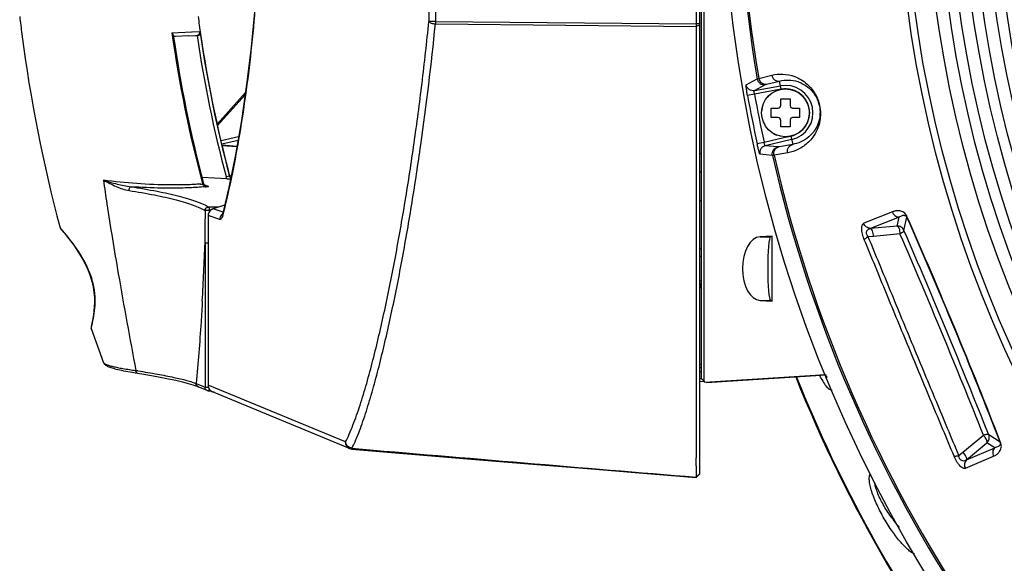
# Model space of a CAD drawing. Units: inches. Extents: x 0 to 34.2, y 0 to 21.7.
# Drawn here: x 6.5 to 7.9, y 15.3 to 16.1 of the extents above; entities that cross this region are included whole.
import ezdxf

# ---------------------------------------------------------------- set-up
doc = ezdxf.new("R2010")
doc.units = ezdxf.units.IN
doc.header["$LTSCALE"] = 1.87
doc.header["$MEASUREMENT"] = 0
doc.layers.get('0').update_dxf_attribs({"linetype": 'CONTINUOUS'})
for name, color, linetype in [('02___PRT_ALL_AXES', 7, 'CONTINUOUS'), ('7_ALL_FEATURES', 7, 'CONTINUOUS'), ('AXES', 7, 'CONTINUOUS')]:
    doc.layers.add(name, color=color, linetype=linetype)

msp = doc.modelspace()

# ---------------------------------------------------------------- linework, layer by layer
at = {"color": 7, "linetype": 'CONTINUOUS'}
for p, q in [((7.1271, 16.5612), (7.1272, 16.0717)), ((7.1363, 16.5612), (7.1363, 16.0717)), ((7.5046, 16.1024), (7.5046, 16.0682)), ((7.5094, 16.1013), (7.5094, 15.4327)), ((7.1363, 16.0717), (7.1272, 16.0717)), ((7.1363, 16.0717), (7.5046, 16.0682)), ((7.1363, 16.0682), (7.5046, 16.0648)), ((7.5094, 16.0682), (7.5046, 16.0682)), ((7.5094, 16.0664), (7.5046, 16.0648)), ((7.5046, 16.0654), (7.5046, 16.0648)), ((7.5046, 16.0648), (7.5046, 15.5868)), ((7.5751, 15.9823), (7.5906, 15.9909)), ((7.5906, 15.9909), (7.5928, 15.9914)), ((7.5928, 15.9914), (7.6111, 15.9958)), ((7.5868, 15.9742), (7.6023, 15.9827)), ((7.5868, 15.9742), (7.6236, 15.9809)), ((7.6245, 15.976), (7.5868, 15.9691)), ((7.6023, 15.9827), (7.604, 15.9832)), ((7.604, 15.9832), (7.6223, 15.9876)), ((7.6245, 15.976), (7.6223, 15.9876)), ((6.8681, 15.9712), (6.8283, 15.9267)), ((6.8677, 15.9681), (6.8288, 15.9246)), ((7.5868, 15.9691), (7.577, 15.9673)), ((6.8337, 15.9034), (6.8585, 15.9093)), ((6.8348, 15.8988), (6.8576, 15.9043)), ((7.6382, 15.9097), (7.6004, 15.901)), ((7.6393, 15.9049), (7.6021, 15.8963)), ((7.6382, 15.9097), (7.6408, 15.8982)), ((7.6004, 15.901), (7.5906, 15.8989)), ((7.6197, 15.8946), (7.6021, 15.8963)), ((7.6215, 15.8948), (7.6197, 15.8946)), ((7.6408, 15.8982), (7.6215, 15.8948)), ((7.6432, 15.8987), (7.6408, 15.8982)), ((7.5094, 15.8852), (7.5119, 15.8852)), ((7.6122, 15.8826), (7.5946, 15.8843)), ((7.6144, 15.883), (7.6122, 15.8826)), ((7.6338, 15.8863), (7.6144, 15.883)), ((7.5119, 15.8587), (7.5094, 15.8587)), ((7.5119, 15.8585), (7.5094, 15.8585)), ((6.8446, 15.8371), (6.8361, 15.801)), ((6.8388, 15.8123), (6.8222, 15.8071)), ((6.8224, 15.8071), (6.8222, 15.8071)), ((6.8387, 15.8122), (6.8224, 15.8071)), ((6.8366, 15.8025), (6.8224, 15.8071)), ((7.5119, 15.8185), (7.5094, 15.8185)), ((6.8153, 15.7975), (6.8153, 15.5582)), ((6.8154, 15.7975), (6.8153, 15.7975)), ((6.8154, 15.7975), (6.8154, 15.5582)), ((6.8318, 15.7922), (6.8154, 15.7975)), ((6.8355, 15.7965), (6.8349, 15.7948)), ((6.8356, 15.7993), (6.8354, 15.7989)), ((6.8361, 15.7985), (6.8355, 15.7965)), ((6.836, 15.7999), (6.8361, 15.801)), ((6.8362, 15.7986), (6.836, 15.7999)), ((6.8367, 15.8008), (6.8361, 15.7985)), ((7.7815, 15.8028), (7.7412, 15.7867)), ((7.7911, 15.7956), (7.7508, 15.7795)), ((7.7883, 15.7828), (7.7911, 15.7956)), ((7.7979, 15.7767), (7.8021, 15.7953)), ((7.8021, 15.7953), (7.8022, 15.7963)), ((6.8326, 15.7921), (6.8318, 15.7922)), ((7.7883, 15.7828), (7.7508, 15.7795)), ((7.7549, 15.7683), (7.7474, 15.7676)), ((7.7923, 15.7718), (7.7549, 15.7683)), ((7.5119, 15.7508), (7.5094, 15.7508)), ((6.6503, 15.6382), (6.6679, 15.5897)), ((7.5046, 15.5868), (7.5046, 15.4554)), ((7.5046, 15.5868), (7.5046, 15.4554)), ((7.5094, 15.588), (7.5119, 15.5882)), ((7.5093, 15.5831), (7.5119, 15.5833)), ((7.5119, 15.5771), (7.5097, 15.5769)), ((7.6864, 15.5723), (7.6894, 15.569)), ((6.8154, 15.5582), (6.8153, 15.5582)), ((7.0093, 15.4779), (6.8154, 15.5582)), ((7.5119, 15.5671), (7.5094, 15.5669)), ((7.5157, 15.5631), (7.5094, 15.5627)), ((7.0151, 15.4686), (6.8214, 15.5489)), ((7.8812, 15.4634), (7.9101, 15.4874)), ((7.9336, 15.4777), (7.9176, 15.488)), ((7.0098, 15.4758), (7.0093, 15.4779)), ((7.0123, 15.4721), (7.0108, 15.4739)), ((7.8863, 15.4526), (7.915, 15.4768)), ((7.9261, 15.4697), (7.915, 15.4768)), ((7.9344, 15.477), (7.9336, 15.4777)), ((7.0181, 15.4679), (7.0183, 15.4686)), ((7.0183, 15.4686), (7.0184, 15.469)), ((7.8754, 15.4586), (7.8812, 15.4634)), ((7.8863, 15.4526), (7.9261, 15.4697)), ((7.8846, 15.4407), (7.9244, 15.4578)), ((7.5045, 15.4279), (7.5094, 15.4325)), ((7.5046, 15.4442), (7.5046, 15.4351)), ((7.5046, 15.4351), (7.5046, 15.4283)), ((7.5094, 15.4327), (7.5046, 15.4283)), ((7.5094, 15.4327), (7.5094, 15.4325)), ((7.5046, 15.4283), (7.5045, 15.4279))]:
    msp.add_line(p, q, dxfattribs=at)
for points in [[(6.836, 16.8318), (6.8444, 16.7964), (6.8538, 16.7502), (6.8623, 16.7015), (6.8697, 16.6507), (6.876, 16.598), (6.8812, 16.5437), (6.8853, 16.4881), (6.8882, 16.4316), (6.89, 16.3744), (6.8906, 16.3168), (6.89, 16.2593), (6.8883, 16.2021), (6.8854, 16.1456), (6.8813, 16.09), (6.8761, 16.0356), (6.8698, 15.9829), (6.8624, 15.932), (6.854, 15.8834), (6.8446, 15.8371)], [(6.8222, 15.8071), (6.8215, 15.8068), (6.8195, 15.8057), (6.8177, 15.8041), (6.8163, 15.8021), (6.8155, 15.7998), (6.8153, 15.7975)], [(6.8361, 15.801), (6.8359, 15.8001), (6.8356, 15.7993)], [(6.8153, 15.5582), (6.8154, 15.5567), (6.816, 15.5545), (6.8171, 15.5524), (6.8186, 15.5507), (6.8205, 15.5493), (6.8214, 15.5489)], [(7.0181, 15.4679), (7.1025, 15.4609), (7.1931, 15.4533), (7.2797, 15.4462), (7.3623, 15.4394), (7.441, 15.433), (7.5045, 15.4279)]]:
    msp.add_lwpolyline(points, dxfattribs=at)
for centre, radius in [((9.5094, 16.3166), 1.9685), ((9.5094, 16.3166), 1.721), ((9.5094, 16.3166), 1.7114), ((9.5094, 16.3166), 1.6812), ((9.5094, 16.3166), 1.6636), ((9.5094, 16.3166), 1.6486), ((9.5094, 16.3166), 1.631), ((9.5094, 16.3166), 1.616), ((9.5094, 16.3166), 1.5983), ((9.5094, 16.3166), 1.5833), ((7.6306, 15.9427), 0.0338)]:
    msp.add_circle(centre, radius, dxfattribs=at)
for centre, radius, start, end in [((9.5094, 16.3166), 1.9462, 147.883, 189.6343), ((9.5094, 16.3166), 1.9439, 147.888, 189.6284), ((7.3139, 16.0699), 0.1776, 179.4469, 180.561), ((7.9099, 16.0665), 0.4053, 179.7596, 180.166), ((8.5981, 16.3165), 2.0625, 187.3159, 195.064), ((8.5981, 16.3165), 1.8125, 188.3312, 194.7499), ((7.6306, 15.9427), 0.0338, 93.7342, 104.2658), ((7.6152, 15.9728), 0.0075, 20.1358, 20.6329), ((7.6306, 15.9427), 0.0388, 283.0111, 100.3752), ((7.6306, 15.9427), 0.0338, 69.0791, 100.3752), ((7.6359, 15.9761), 0.0075, 177.3671, 177.8642), ((7.6306, 15.9427), 0.0338, 57.7342, 68.2658), ((7.6359, 15.9761), 0.0075, 344.1358, 344.6329), ((9.5094, 16.3166), 1.9637, 190.2444, 192.2807), ((9.5094, 16.3166), 1.9537, 190.2444, 192.2807), ((7.6306, 15.9427), 0.0338, 129.7342, 140.2658), ((7.6004, 15.9581), 0.0075, 56.1358, 56.6329), ((7.6152, 15.9728), 0.0075, 213.3671, 213.8642), ((7.6306, 15.9427), 0.0338, 31.503, 63.2753), ((7.6545, 15.9666), 0.0075, 141.3671, 141.8642), ((7.6545, 15.9666), 0.0075, 308.1358, 308.6329), ((7.6306, 15.9427), 0.0338, 21.7342, 32.2658), ((7.6306, 15.9427), 0.0338, 165.7342, 176.2658), ((7.6004, 15.9581), 0.0075, 249.3671, 249.8642), ((7.6306, 15.9427), 0.0338, 356.3005, 29.6096), ((7.664, 15.948), 0.0075, 105.3671, 105.8642), ((7.5972, 15.9374), 0.0075, 92.1358, 92.6329), ((7.6306, 15.9427), 0.0338, 320.2348, 349.7286), ((7.6306, 15.9427), 0.0338, 345.7342, 356.2658), ((7.6607, 15.9274), 0.0075, 69.3671, 69.8642), ((7.664, 15.948), 0.0075, 272.1358, 272.6329), ((7.5972, 15.9374), 0.0075, 285.3671, 285.8642), ((7.6306, 15.9427), 0.0338, 201.7342, 212.2658), ((7.6067, 15.9188), 0.0075, 128.1358, 128.6329), ((7.6306, 15.9427), 0.0338, 309.7342, 320.2658), ((7.6607, 15.9274), 0.0075, 236.1358, 236.6329), ((7.6067, 15.9188), 0.0075, 321.3671, 321.8642), ((7.6306, 15.9427), 0.0338, 237.7342, 248.2658), ((7.6253, 15.9093), 0.0075, 164.1358, 164.6329), ((7.6306, 15.9427), 0.0338, 273.7342, 284.2658), ((7.6253, 15.9093), 0.0075, 357.3671, 357.8642), ((7.6306, 15.9427), 0.0338, 283.0111, 309.701), ((7.6459, 15.9126), 0.0075, 200.1358, 200.6329), ((7.6459, 15.9126), 0.0075, 33.3671, 33.8642), ((9.5094, 16.3166), 1.9462, 192.883, 234.6343), ((9.5094, 16.3166), 1.9439, 192.888, 234.6284), ((6.8422, 15.7919), 0.0104, 166.9133, 178.6781), ((6.8423, 15.7919), 0.0105, 155.3359, 166.972), ((1.0541, 12.8135), 7.3774, 21.16936, 23.8393), ((0.8013, 12.7087), 7.6515, 21.21177, 23.79916), ((-1.2523, 11.8581), 9.855, 21.60897, 23.39879), ((-1.5495, 11.735), 10.1838, 21.62477, 23.38299), ((9.5094, 16.3166), 2.0084, 201.8324, 235.1418), ((9.5094, 16.3166), 2.0074, 201.8591, 229.7184), ((6.8252, 15.5578), 0.00968, 217.5958, 225.9409), ((6.8251, 15.5577), 0.00952, 225.9642, 241.0411), ((6.825, 15.5576), 0.00936, 241.099, 247.4931), ((6.825, 15.5576), 0.00936, 247.7521, 266.2739), ((7.0191, 15.4794), 0.00999, 201.0726, 213.7676), ((6.8388, 15.5596), 0.2012, 334.1814, 335.1879), ((6.8621, 15.5483), 0.1753, 333.1132, 334.1884), ((19.7866, 164.8997), 149.9752, 265.116192, 265.302588), ((4.2282, 15.453), 3.2764, 359.8469, 0.0423)]:
    msp.add_arc(centre, radius, start, end, dxfattribs=at)
at = {"color": 3, "linetype": 'CONTINUOUS'}
msp.add_arc((7.5542, 15.7084), 0.0447, 187.6357, 198.8673, dxfattribs=at)
at = {"color": 7, "linetype": 'CONTINUOUS'}
for points, knots in [([(6.8366, 16.832), (6.8458, 16.7952), (6.8617, 16.7164), (6.8783, 16.5915), (6.8886, 16.4565), (6.8921, 16.3164), (6.8886, 16.1763), (6.8783, 16.0413), (6.8617, 15.9164), (6.8459, 15.8376), (6.8367, 15.8008)], [0, 0, 0, 0, 0.109457, 0.231906, 0.36356, 0.499991, 0.636423, 0.768082, 0.890543, 1, 1, 1, 1]), ([(7.0093, 15.4779), (7.0112, 15.4816), (7.0149, 15.4894), (7.0221, 15.5067), (7.0303, 15.5305), (7.0396, 15.5612), (7.0484, 15.594), (7.0568, 15.6285), (7.0677, 15.6769), (7.0803, 15.7401), (7.0941, 15.8187), (7.1066, 15.9005), (7.1178, 15.9851), (7.1242, 16.0425), (7.1272, 16.0717)], [0, 0, 0, 0, 0.020599, 0.043005, 0.092007, 0.145124, 0.201281, 0.259883, 0.320482, 0.446611, 0.578234, 0.714566, 0.855203, 1, 1, 1, 1]), ([(7.1272, 16.0717), (7.1275, 16.0712), (7.1286, 16.0703), (7.1306, 16.0694), (7.1333, 16.0686), (7.1353, 16.0683), (7.1363, 16.0682)], [0, 0, 0, 0, 0.168634, 0.401429, 0.686497, 1, 1, 1, 1]), ([(7.0214, 15.4752), (7.0252, 15.4833), (7.0321, 15.501), (7.0415, 15.5294), (7.0504, 15.5603), (7.059, 15.5932), (7.0672, 15.6277), (7.0779, 15.676), (7.0903, 15.7389), (7.1038, 15.817), (7.1204, 15.927), (7.1306, 16.0112), (7.1363, 16.0682)], [0, 0, 0, 0, 0.044433, 0.094205, 0.147704, 0.204039, 0.262683, 0.323226, 0.449063, 0.58023, 0.715991, 1, 1, 1, 1]), ([(7.5906, 15.9909), (7.5909, 15.9896), (7.5918, 15.987), (7.5946, 15.9841), (7.5983, 15.9825), (7.601, 15.9825), (7.6023, 15.9827)], [0, 0, 0, 0, 0.249851, 0.5002, 0.750431, 1, 1, 1, 1]), ([(7.5928, 15.9914), (7.5931, 15.9901), (7.594, 15.9876), (7.5967, 15.9847), (7.6002, 15.9831), (7.6028, 15.983), (7.604, 15.9832)], [0, 0, 0, 0, 0.254981, 0.507745, 0.755941, 1, 1, 1, 1]), ([(7.6111, 15.9958), (7.6163, 15.9971), (7.6274, 15.9981), (7.6415, 15.9952), (7.6528, 15.9898), (7.6621, 15.9831), (7.6697, 15.9745), (7.6755, 15.9644), (7.6791, 15.9537), (7.6804, 15.9422), (7.6793, 15.9301), (7.6758, 15.9188), (7.6698, 15.9086), (7.6615, 15.8991), (7.6497, 15.8907), (7.6391, 15.8872), (7.6338, 15.8863)], [0, 0, 0, 0, 0.089325, 0.18436, 0.237731, 0.29893, 0.376076, 0.427522, 0.494474, 0.564342, 0.618733, 0.698581, 0.760957, 0.814961, 0.91057, 1, 1, 1, 1]), ([(7.6111, 15.9958), (7.6114, 15.9946), (7.6123, 15.9921), (7.615, 15.9891), (7.6185, 15.9875), (7.6211, 15.9874), (7.6223, 15.9876)], [0, 0, 0, 0, 0.254981, 0.507747, 0.755943, 1, 1, 1, 1]), ([(7.6223, 15.9876), (7.6264, 15.9886), (7.6351, 15.9896), (7.6462, 15.9877), (7.6552, 15.9839), (7.6626, 15.9791), (7.6709, 15.9709), (7.6772, 15.9595), (7.6796, 15.9473), (7.6792, 15.936), (7.6764, 15.926), (7.6716, 15.9174), (7.665, 15.9095), (7.6557, 15.9026), (7.6474, 15.8996), (7.6432, 15.8987)], [0, 0, 0, 0, 0.086603, 0.178529, 0.229759, 0.287854, 0.35953, 0.469375, 0.551775, 0.615369, 0.700332, 0.76392, 0.81809, 0.912747, 1, 1, 1, 1]), ([(7.577, 15.9673), (7.5768, 15.9683), (7.5765, 15.9702), (7.576, 15.9729), (7.5757, 15.9754), (7.5754, 15.9776), (7.5752, 15.9795), (7.575, 15.9808), (7.575, 15.9815), (7.575, 15.9819), (7.575, 15.9822), (7.5751, 15.9823), (7.5751, 15.9823)], [0, 0, 0, 0, 0.191934, 0.376724, 0.547415, 0.697708, 0.821983, 0.915626, 0.949853, 0.975284, 0.991827, 1, 1, 1, 1]), ([(7.5868, 15.9742), (7.5855, 15.9739), (7.5828, 15.974), (7.5791, 15.9756), (7.5763, 15.9785), (7.5753, 15.981), (7.5751, 15.9823)], [0, 0, 0, 0, 0.249827, 0.4998, 0.749891, 1, 1, 1, 1]), ([(7.5868, 15.9691), (7.5867, 15.9697), (7.5865, 15.9709), (7.5864, 15.9724), (7.5865, 15.9735), (7.5866, 15.974), (7.5867, 15.9742), (7.5868, 15.9742)], [0, 0, 0, 0, 0.369243, 0.683468, 0.899521, 0.963168, 1, 1, 1, 1]), ([(7.5946, 15.8843), (7.5946, 15.8843), (7.5945, 15.8845), (7.5944, 15.8847), (7.5942, 15.885), (7.594, 15.8858), (7.5936, 15.887), (7.5931, 15.8888), (7.5925, 15.8909), (7.5919, 15.8934), (7.5912, 15.8961), (7.5908, 15.8979), (7.5906, 15.8989)], [0, 0, 0, 0, 0.00814, 0.024661, 0.050096, 0.084347, 0.178103, 0.302506, 0.452881, 0.623577, 0.808228, 1, 1, 1, 1]), ([(7.6021, 15.8963), (7.6009, 15.896), (7.5984, 15.8949), (7.5957, 15.892), (7.5943, 15.8883), (7.5943, 15.8856), (7.5946, 15.8843)], [0, 0, 0, 0, 0.249829, 0.499802, 0.74989, 1, 1, 1, 1]), ([(7.6021, 15.8963), (7.6021, 15.8963), (7.6019, 15.8964), (7.6016, 15.8968), (7.6012, 15.8978), (7.6008, 15.8992), (7.6005, 15.9004), (7.6004, 15.901)], [0, 0, 0, 0, 0.036022, 0.099013, 0.314729, 0.629783, 1, 1, 1, 1]), ([(7.6122, 15.8826), (7.6119, 15.8839), (7.6118, 15.8866), (7.6132, 15.8903), (7.616, 15.8932), (7.6184, 15.8943), (7.6197, 15.8946)], [0, 0, 0, 0, 0.249855, 0.500199, 0.750425, 1, 1, 1, 1]), ([(7.6144, 15.883), (7.6141, 15.8842), (7.6141, 15.8869), (7.6154, 15.8906), (7.6179, 15.8935), (7.6203, 15.8946), (7.6215, 15.8948)], [0, 0, 0, 0, 0.254988, 0.507702, 0.755887, 1, 1, 1, 1]), ([(7.6338, 15.8863), (7.6335, 15.8876), (7.6334, 15.8902), (7.6347, 15.8939), (7.6373, 15.8968), (7.6396, 15.8979), (7.6408, 15.8982)], [0, 0, 0, 0, 0.254988, 0.507704, 0.755889, 1, 1, 1, 1]), ([(6.8224, 15.8071), (6.8204, 15.8065), (6.8168, 15.8038), (6.8154, 15.7996), (6.8154, 15.7975)], [0, 0, 0, 0, 0.495832, 1, 1, 1, 1]), ([(6.8349, 15.7948), (6.8346, 15.7941), (6.834, 15.7931), (6.8331, 15.7923), (6.8326, 15.7921)], [0, 0, 0, 0, 0.595932, 1, 1, 1, 1]), ([(6.8358, 15.8001), (6.8348, 15.7993), (6.8337, 15.7981), (6.833, 15.7966), (6.8328, 15.7963)], [0, 0, 0, 0, 0.748029, 1, 1, 1, 1]), ([(7.8022, 15.7963), (7.8014, 15.798), (7.7997, 15.8006), (7.7956, 15.8034), (7.7911, 15.8046), (7.786, 15.8043), (7.7829, 15.8034), (7.7815, 15.8028)], [0, 0, 0, 0, 0.2281, 0.375903, 0.603198, 0.804154, 1, 1, 1, 1]), ([(7.7815, 15.8028), (7.7818, 15.8017), (7.7827, 15.7998), (7.785, 15.7974), (7.7879, 15.7959), (7.79, 15.7955), (7.7911, 15.7956)], [0, 0, 0, 0, 0.253779, 0.506194, 0.755146, 1, 1, 1, 1]), ([(7.7911, 15.7956), (7.7918, 15.7961), (7.7933, 15.797), (7.7954, 15.7978), (7.7972, 15.7981), (7.7987, 15.798), (7.8, 15.7976), (7.8012, 15.7967), (7.8018, 15.7958), (7.8021, 15.7953)], [0, 0, 0, 0, 0.213785, 0.422104, 0.527293, 0.637685, 0.765844, 0.851676, 1, 1, 1, 1]), ([(7.7419, 15.7635), (7.7408, 15.7662), (7.7395, 15.7703), (7.7385, 15.7757), (7.7383, 15.7792), (7.7384, 15.7821), (7.739, 15.7843), (7.7399, 15.7859), (7.7408, 15.7866), (7.7412, 15.7867)], [0, 0, 0, 0, 0.353787, 0.520458, 0.665154, 0.782653, 0.873756, 0.943422, 1, 1, 1, 1]), ([(7.7508, 15.7795), (7.7487, 15.7795), (7.7444, 15.7809), (7.7418, 15.7847), (7.7412, 15.7867)], [0, 0, 0, 0, 0.493477, 1, 1, 1, 1]), ([(7.7474, 15.7676), (7.7469, 15.7683), (7.7459, 15.7697), (7.745, 15.7721), (7.7449, 15.7744), (7.7457, 15.7767), (7.7478, 15.7787), (7.7498, 15.7793), (7.7508, 15.7795)], [0, 0, 0, 0, 0.163356, 0.329478, 0.477083, 0.598796, 0.803295, 1, 1, 1, 1]), ([(7.7549, 15.7683), (7.7548, 15.7709), (7.7543, 15.7745), (7.7526, 15.7782), (7.7514, 15.7794), (7.7508, 15.7795)], [0, 0, 0, 0, 0.620914, 0.851647, 1, 1, 1, 1]), ([(7.7979, 15.7767), (7.7972, 15.7785), (7.7944, 15.7818), (7.7903, 15.7829), (7.7883, 15.7828)], [0, 0, 0, 0, 0.499482, 1, 1, 1, 1]), ([(7.7883, 15.7828), (7.7888, 15.7826), (7.7896, 15.7818), (7.7904, 15.7805), (7.7912, 15.7786), (7.7919, 15.7756), (7.7922, 15.7731), (7.7923, 15.7718)], [0, 0, 0, 0, 0.146649, 0.251602, 0.376658, 0.67357, 1, 1, 1, 1]), ([(7.7474, 15.7676), (7.7462, 15.767), (7.7445, 15.766), (7.7427, 15.7646), (7.7421, 15.7638), (7.7419, 15.7635)], [0, 0, 0, 0, 0.600662, 0.830176, 1, 1, 1, 1]), ([(7.8754, 15.4586), (7.8649, 15.4841), (7.8434, 15.5355), (7.8112, 15.613), (7.7792, 15.6905), (7.758, 15.7421), (7.7474, 15.7676)], [0, 0, 0, 0, 0.247607, 0.499925, 0.752309, 1, 1, 1, 1]), ([(7.7979, 15.7767), (7.798, 15.7763), (7.7976, 15.7755), (7.7964, 15.7744), (7.7945, 15.773), (7.7931, 15.7722), (7.7923, 15.7718)], [0, 0, 0, 0, 0.127482, 0.341616, 0.640138, 1, 1, 1, 1]), ([(7.8687, 15.4577), (7.8582, 15.4829), (7.8369, 15.5338), (7.805, 15.6105), (7.7733, 15.6872), (7.7524, 15.7382), (7.7419, 15.7635)], [0, 0, 0, 0, 0.247692, 0.500017, 0.75233, 1, 1, 1, 1]), ([(7.6781, 15.573), (7.6796, 15.5698), (7.6826, 15.5641), (7.6875, 15.5571), (7.6918, 15.5528), (7.695, 15.5512), (7.6963, 15.5512)], [0, 0, 0, 0, 0.363641, 0.656987, 0.866515, 1, 1, 1, 1]), ([(6.8154, 15.5582), (6.8154, 15.5571), (6.8158, 15.5548), (6.8168, 15.5528), (6.8175, 15.5519)], [0, 0, 0, 0, 0.502735, 1, 1, 1, 1]), ([(7.9176, 15.488), (7.9174, 15.4882), (7.9164, 15.4885), (7.9148, 15.4885), (7.9126, 15.4881), (7.911, 15.4877), (7.9101, 15.4874)], [0, 0, 0, 0, 0.127486, 0.34162, 0.640141, 1, 1, 1, 1]), ([(7.915, 15.4768), (7.9153, 15.4773), (7.9153, 15.4784), (7.915, 15.4799), (7.9141, 15.4818), (7.9126, 15.4844), (7.911, 15.4864), (7.9101, 15.4874)], [0, 0, 0, 0, 0.146651, 0.251605, 0.376661, 0.673573, 1, 1, 1, 1]), ([(7.915, 15.4768), (7.9165, 15.4781), (7.9187, 15.4818), (7.9183, 15.4861), (7.9176, 15.488)], [0, 0, 0, 0, 0.500518, 1, 1, 1, 1]), ([(7.0093, 15.4779), (7.0092, 15.476), (7.0102, 15.472), (7.0134, 15.4694), (7.0151, 15.4686)], [0, 0, 0, 0, 0.505346, 1, 1, 1, 1]), ([(7.9244, 15.4578), (7.9258, 15.4585), (7.9286, 15.46), (7.9324, 15.4633), (7.9348, 15.4675), (7.9357, 15.4723), (7.9351, 15.4754), (7.9344, 15.4771)], [0, 0, 0, 0, 0.195477, 0.396078, 0.62312, 0.771052, 1, 1, 1, 1]), ([(7.9336, 15.4777), (7.9338, 15.4771), (7.934, 15.4761), (7.9338, 15.4746), (7.9332, 15.4733), (7.9322, 15.4723), (7.9307, 15.4712), (7.9287, 15.4703), (7.9269, 15.4699), (7.9261, 15.4697)], [0, 0, 0, 0, 0.148347, 0.23417, 0.36232, 0.472708, 0.577895, 0.786213, 1, 1, 1, 1]), ([(7.8863, 15.4526), (7.8866, 15.4531), (7.8866, 15.4548), (7.8851, 15.4586), (7.883, 15.4615), (7.8812, 15.4634)], [0, 0, 0, 0, 0.148356, 0.37909, 1, 1, 1, 1]), ([(7.9261, 15.4697), (7.9253, 15.469), (7.924, 15.4673), (7.9231, 15.4642), (7.9231, 15.4609), (7.9239, 15.4588), (7.9244, 15.4578)], [0, 0, 0, 0, 0.244854, 0.493807, 0.746222, 1, 1, 1, 1]), ([(7.8754, 15.4586), (7.8741, 15.4582), (7.8723, 15.4577), (7.87, 15.4575), (7.869, 15.4576), (7.8687, 15.4577)], [0, 0, 0, 0, 0.600652, 0.830165, 1, 1, 1, 1]), ([(7.8846, 15.4407), (7.8841, 15.4405), (7.8831, 15.4404), (7.8813, 15.4409), (7.8793, 15.442), (7.8771, 15.444), (7.8748, 15.4466), (7.8717, 15.4511), (7.8698, 15.455), (7.8687, 15.4577)], [0, 0, 0, 0, 0.056586, 0.126268, 0.217389, 0.334891, 0.47955, 0.646182, 1, 1, 1, 1]), ([(7.8863, 15.4526), (7.8854, 15.452), (7.8835, 15.451), (7.8807, 15.4509), (7.8784, 15.452), (7.8768, 15.4538), (7.8758, 15.4561), (7.8755, 15.4577), (7.8754, 15.4586)], [0, 0, 0, 0, 0.196741, 0.401279, 0.522973, 0.670486, 0.836612, 1, 1, 1, 1]), ([(7.8863, 15.4526), (7.8848, 15.4511), (7.8827, 15.447), (7.8836, 15.4426), (7.8846, 15.4407)], [0, 0, 0, 0, 0.493478, 1, 1, 1, 1]), ([(7.8131, 15.3194), (7.8115, 15.32), (7.8081, 15.3221), (7.8008, 15.328), (7.791, 15.3385), (7.7795, 15.3539), (7.7683, 15.3719), (7.7601, 15.388), (7.7547, 15.4009), (7.7517, 15.4099), (7.7496, 15.4179), (7.7488, 15.4245), (7.749, 15.4295), (7.7503, 15.4322), (7.7511, 15.4329)], [0, 0, 0, 0, 0.038557, 0.087092, 0.20897, 0.355254, 0.515458, 0.678234, 0.755662, 0.827014, 0.889046, 0.938742, 0.975082, 1, 1, 1, 1]), ([(7.5045, 15.4279), (7.5045, 15.4279), (7.5045, 15.4279), (7.5045, 15.4279), (7.5045, 15.4279)], [0, 0, 0, 0, 0.548244, 1, 1, 1, 1]), ([(7.7917, 15.3573), (7.7874, 15.3622), (7.7791, 15.3726), (7.7684, 15.3891), (7.7614, 15.4033), (7.7578, 15.4139), (7.7569, 15.4187), (7.7569, 15.4208)], [0, 0, 0, 0, 0.26715, 0.544275, 0.803807, 0.913389, 1, 1, 1, 1])]:
    msp.add_open_spline(points, degree=3, knots=knots, dxfattribs=at)
for points in [[(7.0184, 15.469), (7.0162, 15.4694), (7.0139, 15.4705), (7.0123, 15.4721)], [(7.0152, 15.4686), (7.0161, 15.4682), (7.0171, 15.468), (7.0181, 15.4679)]]:
    msp.add_open_spline(points, degree=3, dxfattribs=at)
at = {"layer": '02___PRT_ALL_AXES', "color": 7, "linetype": 'CONTINUOUS'}
for p, q in [((7.5119, 15.5671), (7.5119, 16.1165)), ((7.5157, 15.5636), (7.5156, 16.1227)), ((6.7641, 16.0559), (6.8024, 16.0574)), ((6.7921, 16.057), (6.8038, 16.0575)), ((6.804, 16.0562), (6.8038, 16.0575)), ((6.7654, 16.0542), (6.7641, 16.0559)), ((6.7694, 16.0507), (6.7665, 16.0506)), ((6.7878, 16.0514), (6.7694, 16.0507)), ((6.7878, 16.0514), (6.797, 16.0517)), ((6.797, 16.0517), (6.7985, 16.0517)), ((6.7985, 16.0517), (6.7998, 16.0518)), ((6.7998, 16.0519), (6.8011, 16.0525)), ((6.8007, 16.052), (6.7998, 16.0518)), ((6.8045, 16.0525), (6.8023, 16.0522)), ((6.8561, 15.8952), (6.8352, 15.8969)), ((6.8352, 15.8968), (6.8561, 15.8951)), ((6.842, 15.8496), (6.8068, 15.8513)), ((6.8408, 15.8524), (6.8416, 15.8526)), ((6.8412, 15.8511), (6.842, 15.8496)), ((6.8416, 15.8526), (6.8454, 15.8536)), ((6.8454, 15.8536), (6.8451, 15.855)), ((6.8454, 15.8536), (6.8451, 15.855)), ((6.8453, 15.855), (6.8453, 15.8551)), ((6.8461, 15.8541), (6.8454, 15.855)), ((6.8454, 15.8536), (6.8454, 15.855)), ((6.8487, 15.8526), (6.8479, 15.8528)), ((6.8074, 15.8423), (6.809, 15.8427)), ((6.8132, 15.8391), (6.8105, 15.8398)), ((6.812, 15.8399), (6.8114, 15.8402)), ((6.816, 15.8388), (6.8132, 15.8391)), ((6.8148, 15.839), (6.816, 15.8388)), ((6.8149, 15.8095), (6.8161, 15.8097)), ((6.8301, 15.8096), (6.8161, 15.8097)), ((6.8111, 15.8048), (6.8111, 15.7928)), ((6.8146, 15.8048), (6.8111, 15.8048)), ((6.8159, 15.8048), (6.8146, 15.8048)), ((6.8172, 15.8048), (6.8159, 15.8048)), ((6.8172, 15.8048), (6.8172, 15.8033)), ((6.8184, 15.8048), (6.8172, 15.8048)), ((6.6066, 15.7804), (6.6065, 15.7805)), ((6.6075, 15.7785), (6.6087, 15.7772)), ((7.6119, 15.7687), (7.5948, 15.7677)), ((7.5948, 15.7677), (7.6093, 15.7677)), ((7.6119, 15.7687), (7.6093, 15.7677)), ((7.6119, 15.6767), (7.6119, 15.7687)), ((6.8111, 15.7589), (6.8111, 15.5552)), ((6.8111, 15.7589), (6.8153, 15.7589)), ((7.5948, 15.6777), (7.6093, 15.6777)), ((7.5948, 15.6777), (7.6119, 15.6767)), ((7.6093, 15.6777), (7.6119, 15.6767)), ((6.6503, 15.6416), (6.6502, 15.6411)), ((6.6503, 15.6382), (6.6513, 15.642)), ((6.6679, 15.5897), (6.6679, 15.5897)), ((6.7123, 15.5757), (6.7216, 15.5741)), ((7.5169, 15.5625), (7.6876, 15.5734)), ((7.688, 15.5724), (7.519, 15.5616)), ((6.7938, 15.5586), (6.7994, 15.5567)), ((6.7985, 15.5605), (6.8111, 15.5552)), ((6.7994, 15.5567), (6.8014, 15.5559)), ((7.5157, 15.5636), (7.5119, 15.5671)), ((7.5169, 15.5625), (7.5157, 15.5636)), ((6.8141, 15.5506), (6.8014, 15.5559)), ((6.8111, 15.5552), (6.8144, 15.5552)), ((6.8114, 15.5534), (6.8111, 15.5552)), ((6.8144, 15.5552), (6.8158, 15.5552)), ((6.8155, 15.5503), (6.8195, 15.55)), ((6.8158, 15.5503), (6.8155, 15.5503)), ((6.8164, 15.5509), (6.8158, 15.5503)), ((6.8166, 15.5515), (6.8164, 15.5509)), ((6.8169, 15.5527), (6.8166, 15.5515))]:
    msp.add_line(p, q, dxfattribs=at)
for points in [[(6.8479, 15.8528), (6.847, 15.8534), (6.8461, 15.8541)], [(6.8114, 15.8402), (6.8109, 15.8405), (6.8104, 15.8408), (6.81, 15.8412), (6.8096, 15.8416), (6.8092, 15.8421), (6.809, 15.8426), (6.809, 15.8427)], [(6.8147, 15.839), (6.8144, 15.8391), (6.8138, 15.8392), (6.8131, 15.8394), (6.8125, 15.8396), (6.812, 15.8399)], [(6.6087, 15.7772), (6.6102, 15.7753), (6.6125, 15.7726)], [(6.6125, 15.7726), (6.6153, 15.7691), (6.6187, 15.7649), (6.6224, 15.7599), (6.6265, 15.7544), (6.6306, 15.7483), (6.6348, 15.7417), (6.6388, 15.7348), (6.6426, 15.7276), (6.646, 15.7201), (6.6489, 15.7124), (6.6513, 15.7046), (6.653, 15.6968), (6.6542, 15.6892), (6.6548, 15.6819), (6.6549, 15.675), (6.6547, 15.6686), (6.6542, 15.6627), (6.6535, 15.6574), (6.6527, 15.6527), (6.652, 15.6487)], [(6.652, 15.6487), (6.6513, 15.6455), (6.6507, 15.6431), (6.6503, 15.6416)], [(6.6679, 15.5897), (6.6681, 15.5893), (6.6689, 15.588), (6.6698, 15.5871), (6.6707, 15.5863), (6.6717, 15.5857), (6.6727, 15.5851), (6.6738, 15.5846), (6.6751, 15.5841), (6.6765, 15.5836), (6.678, 15.583), (6.6797, 15.5825), (6.6816, 15.582), (6.6836, 15.5814), (6.6857, 15.5809), (6.6881, 15.5803), (6.6906, 15.5798), (6.6932, 15.5792), (6.696, 15.5786), (6.699, 15.578), (6.7021, 15.5774), (6.7054, 15.5769), (6.7088, 15.5763), (6.7123, 15.5757)], [(6.7216, 15.5741), (6.7353, 15.5718), (6.7479, 15.5695), (6.7594, 15.5672), (6.7697, 15.565), (6.779, 15.5628), (6.787, 15.5606), (6.7938, 15.5586)]]:
    msp.add_lwpolyline(points, dxfattribs=at)
for centre, radius, start, end in [((8.5981, 16.3165), 2.0625, 186.6162, 187.3159), ((8.5981, 16.3165), 1.8125, 187.5333, 188.3312), ((8.5981, 16.3165), 1.8524, 188.0882, 194.8324), ((8.5981, 16.3165), 1.8508, 188.2087, 194.8326), ((8.6055, 16.3187), 1.8253, 188.4066, 194.7869), ((6.6939, 16.7704), 0.7263, 278.4534, 278.585), ((6.798, 16.0576), 0.00599, 301.2792, 314.1903), ((8.5788, 16.3146), 1.7935, 188.2815, 188.4004), ((8.5959, 16.3171), 1.8108, 188.4003, 194.7846), ((6.8541, 15.8564), 0.014, 194.7984, 198.6975), ((6.8525, 15.8559), 0.0123, 198.7017, 202.8801), ((6.8442, 15.8965), 0.047, 267.2489, 273.5989), ((6.8417, 15.8541), 0.00376, 12.9929, 13.9724), ((6.8502, 15.8581), 0.00575, 213.2454, 218.7318), ((6.7754, 16.2073), 0.3664, 274.6121, 275.0066), ((6.784, 16.1207), 0.2837, 275.5237, 276.4848), ((6.7981, 15.805), 0.019, 359.4557, 2.0856), ((6.2756, 15.4901), 0.4402, 40.7131, 41.2537), ((6.6113, 15.7818), 0.005, 206.7206, 220.4334), ((-6.8065, 15.767), 13.6177, 359.96595, 0.10868), ((6.3007, 15.5117), 0.4071, 40.1861, 40.7145), ((6.3151, 15.5238), 0.3883, 39.9209, 40.1861), ((1.766, 15.9605), 5.0491, 356.7799, 357.7115), ((6.6551, 15.6398), 0.005, 160.1241, 199.2017), ((6.4746, 15.6854), 0.1819, 346.203, 346.6534), ((6.4686, 15.6868), 0.1881, 346.6527, 347.1361), ((6.4795, 15.6844), 0.1769, 347.1248, 348.3594), ((6.502, 14.196), 1.3988, 81.1861, 81.3112), ((6.8158, 15.5549), 0.00465, 247.5641, 266.2879)]:
    msp.add_arc(centre, radius, start, end, dxfattribs=at)
for centre, ratio, start_param, end_param in [((7.5957, 15.7227), 0.576728, 0.034921, 3.106701), ((7.6095, 15.7227), 0.087496, 0.034916, 3.106696)]:
    msp.add_ellipse(centre, major_axis=(0, 0.045), ratio=ratio, start_param=start_param, end_param=end_param, dxfattribs=at)
for points, knots in [([(6.8022, 16.0533), (6.8027, 16.0539), (6.8036, 16.0552), (6.8038, 16.0568), (6.8038, 16.0575)], [0, 0, 0, 0, 0.53061, 1, 1, 1, 1]), ([(6.7663, 16.0523), (6.7662, 16.0524), (6.7661, 16.0531), (6.7657, 16.0538), (6.7654, 16.0542)], [0, 0, 0, 0, 0.225059, 1, 1, 1, 1]), ([(6.8454, 15.8536), (6.8456, 15.8531), (6.846, 15.852), (6.8469, 15.8511), (6.8474, 15.8508)], [0, 0, 0, 0, 0.498809, 1, 1, 1, 1]), ([(6.6676, 15.8475), (6.674, 15.8456), (6.6836, 15.8428), (6.6966, 15.8398), (6.7032, 15.8387), (6.7066, 15.8383)], [0, 0, 0, 0, 0.49866, 0.74943, 1, 1, 1, 1]), ([(6.7625, 15.8408), (6.7465, 15.841), (6.7148, 15.8423), (6.6832, 15.8454), (6.6676, 15.8475)], [0, 0, 0, 0, 0.502783, 1, 1, 1, 1]), ([(6.6676, 15.8475), (6.6691, 15.8364), (6.6756, 15.7924), (6.6829, 15.7484), (6.6886, 15.7155)], [0, 0, 0, 0, 0.250191, 1, 1, 1, 1]), ([(6.6676, 15.8475), (6.6735, 15.8445), (6.6824, 15.84), (6.6944, 15.8351), (6.7006, 15.8334), (6.7037, 15.8329)], [0, 0, 0, 0, 0.51263, 0.760681, 1, 1, 1, 1]), ([(6.7037, 15.8329), (6.7037, 15.8336), (6.7039, 15.8348), (6.7045, 15.8365), (6.7054, 15.8377), (6.7062, 15.8382), (6.7066, 15.8383)], [0, 0, 0, 0, 0.299837, 0.581791, 0.81812, 1, 1, 1, 1]), ([(6.7066, 15.8383), (6.7189, 15.8364), (6.7417, 15.8326), (6.7688, 15.8266), (6.7873, 15.8215), (6.7987, 15.8177), (6.8081, 15.8139), (6.8137, 15.8111), (6.8161, 15.8097)], [0, 0, 0, 0, 0.329314, 0.61069, 0.730765, 0.835984, 0.925793, 1, 1, 1, 1]), ([(6.7638, 15.8363), (6.7591, 15.8363), (6.74, 15.8365), (6.721, 15.8373), (6.7066, 15.8383)], [0, 0, 0, 0, 0.244023, 1, 1, 1, 1]), ([(6.8049, 15.8421), (6.7982, 15.8416), (6.7841, 15.8409), (6.7699, 15.8408), (6.7625, 15.8408)], [0, 0, 0, 0, 0.472183, 1, 1, 1, 1]), ([(6.8113, 15.8383), (6.8039, 15.8376), (6.7881, 15.8366), (6.7722, 15.8363), (6.7638, 15.8363)], [0, 0, 0, 0, 0.468265, 1, 1, 1, 1]), ([(6.8105, 15.8398), (6.8101, 15.8399), (6.8089, 15.8405), (6.8078, 15.8414), (6.8074, 15.8423)], [0, 0, 0, 0, 0.250812, 1, 1, 1, 1]), ([(6.7037, 15.8329), (6.7158, 15.8311), (6.7381, 15.8273), (6.7647, 15.8214), (6.7828, 15.8163), (6.7939, 15.8127), (6.8032, 15.8089), (6.8087, 15.8062), (6.8111, 15.8048)], [0, 0, 0, 0, 0.329261, 0.610619, 0.730698, 0.835934, 0.925776, 1, 1, 1, 1]), ([(6.8111, 15.8048), (6.8111, 15.8058), (6.8118, 15.8075), (6.8133, 15.8089), (6.8143, 15.8094), (6.8149, 15.8095)], [0, 0, 0, 0, 0.49854, 0.750208, 1, 1, 1, 1]), ([(6.8161, 15.8097), (6.8163, 15.8096), (6.8166, 15.8091), (6.817, 15.8078), (6.8171, 15.8066), (6.8172, 15.8057)], [0, 0, 0, 0, 0.142749, 0.366008, 1, 1, 1, 1]), ([(6.6528, 15.6487), (6.6548, 15.6582), (6.6567, 15.6744), (6.6545, 15.6973), (6.6491, 15.7162), (6.6408, 15.7338), (6.6289, 15.7529), (6.6192, 15.7655), (6.6129, 15.773)], [0, 0, 0, 0, 0.215931, 0.356314, 0.504159, 0.649167, 0.784483, 1, 1, 1, 1]), ([(6.6886, 15.7155), (6.6925, 15.6926), (6.7007, 15.647), (6.7092, 15.6015), (6.7133, 15.5788)], [0, 0, 0, 0, 0.501521, 1, 1, 1, 1]), ([(6.8072, 15.6769), (6.8066, 15.667), (6.8043, 15.6282), (6.8013, 15.5894), (6.7985, 15.5605)], [0, 0, 0, 0, 0.25329, 1, 1, 1, 1]), ([(6.6679, 15.5897), (6.668, 15.5895), (6.6684, 15.589), (6.6696, 15.5881), (6.6721, 15.587), (6.6761, 15.5857), (6.6814, 15.5844), (6.6879, 15.583), (6.6986, 15.581), (6.7072, 15.5796), (6.7133, 15.5788)], [0, 0, 0, 0, 0.015034, 0.03586, 0.097763, 0.187469, 0.303998, 0.445632, 0.610324, 1, 1, 1, 1]), ([(6.7157, 15.5751), (6.7154, 15.5752), (6.7147, 15.5754), (6.714, 15.5763), (6.7135, 15.5774), (6.7133, 15.5783), (6.7133, 15.5788)], [0, 0, 0, 0, 0.207596, 0.438446, 0.703974, 1, 1, 1, 1]), ([(6.7163, 15.5783), (6.7255, 15.5769), (6.7426, 15.5741), (6.7656, 15.5696), (6.7819, 15.5658), (6.7923, 15.5627), (6.7966, 15.5613), (6.7985, 15.5605)], [0, 0, 0, 0, 0.333226, 0.614441, 0.838099, 0.926978, 1, 1, 1, 1]), ([(6.8014, 15.5559), (6.8005, 15.5563), (6.7989, 15.5576), (6.7984, 15.5595), (6.7985, 15.5605)], [0, 0, 0, 0, 0.494791, 1, 1, 1, 1]), ([(6.814, 15.5506), (6.8134, 15.5509), (6.8123, 15.5517), (6.8117, 15.5528), (6.8114, 15.5534)], [0, 0, 0, 0, 0.496997, 1, 1, 1, 1])]:
    msp.add_open_spline(points, degree=3, knots=knots, dxfattribs=at)
msp.add_open_spline([(6.8478, 15.8529), (6.847, 15.8532), (6.8463, 15.8538), (6.8457, 15.8545)], degree=3, dxfattribs=at)
at = {"layer": '7_ALL_FEATURES', "color": 7, "linetype": 'CONTINUOUS'}
for p, q in [((7.5119, 15.74), (7.5094, 15.74)), ((7.5119, 15.7055), (7.5094, 15.7055))]:
    msp.add_line(p, q, dxfattribs=at)
at = {"layer": 'AXES', "color": 7, "linetype": 'CONTINUOUS'}
for p, q in [((7.6238, 15.9528), (7.6238, 15.9627)), ((7.6238, 15.9627), (7.6373, 15.9627)), ((7.6373, 15.9627), (7.6373, 15.9528)), ((7.6106, 15.936), (7.6106, 15.9495)), ((7.6106, 15.9495), (7.6204, 15.9495)), ((7.6407, 15.9495), (7.6506, 15.9495)), ((7.6506, 15.9495), (7.6506, 15.936)), ((7.6204, 15.936), (7.6106, 15.936)), ((7.6238, 15.9227), (7.6238, 15.9326)), ((7.6373, 15.9326), (7.6373, 15.9227)), ((7.6506, 15.936), (7.6407, 15.936)), ((7.6373, 15.9227), (7.6238, 15.9227))]:
    msp.add_line(p, q, dxfattribs=at)
for centre, start, end in [((7.6204, 15.9528), 270, 360), ((7.6407, 15.9528), 180, 270), ((7.6204, 15.9326), 360, 90), ((7.6407, 15.9326), 90, 180)]:
    msp.add_arc(centre, 0.00337, start, end, dxfattribs=at)

doc.saveas('drawing.dxf')
